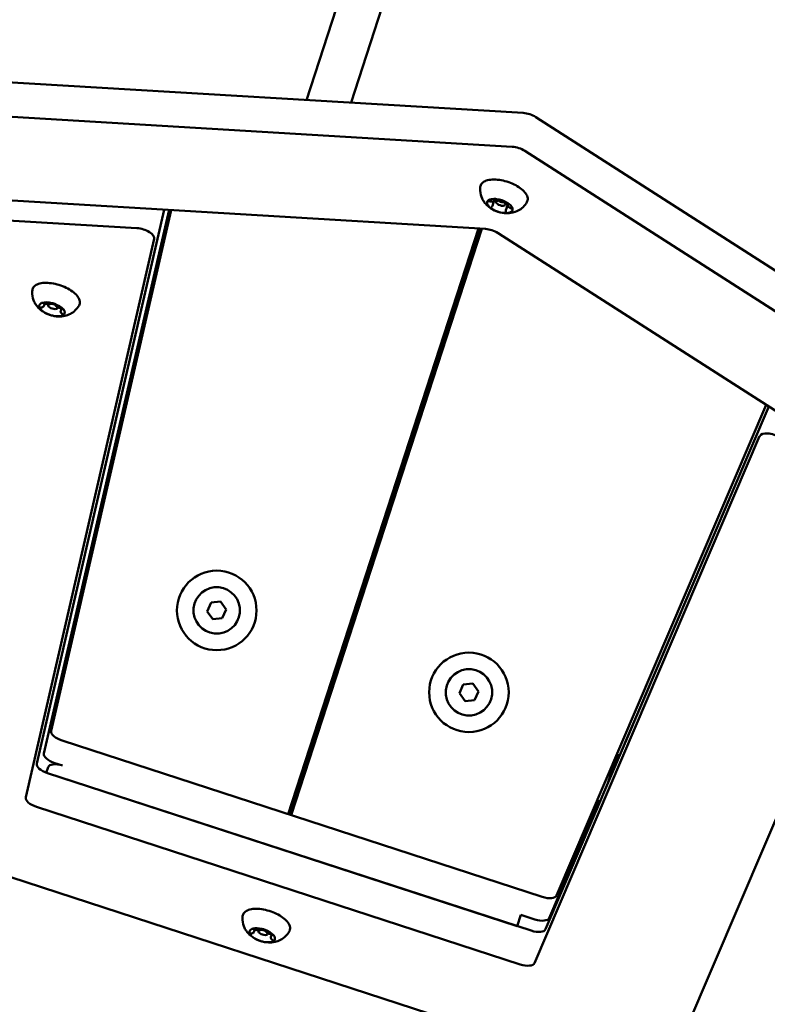
# Model space of a CAD drawing. Units: millimetres. Extents: x -8266 to 7702, y -6652 to 7639.
# Drawn here: x -426 to -201, y -1136 to -839 of the extents above; entities that cross this region are included whole.
import ezdxf

# ---------------------------------------------------------------- set-up
doc = ezdxf.new("R2010")
doc.units = ezdxf.units.MM
doc.layers.add('MD_Visible', color=7, linetype='Continuous', lineweight=50)
doc.styles.get("Standard").update_dxf_attribs({"font": 'GOTHIC.TTF'})
doc.dimstyles.new('ISO-25 (BySec)', dxfattribs={"dimtxt": 360, "dimasz": 180, "dimexe": 1.25, "dimexo": 0.625, "dimgap": 80, "dimtad": 1, "dimlfac": 0.1, "dimrnd": 5, "dimtxsty": 'Standard', "dimcen": 0, "dimse1": 1, "dimse2": 1, "dimclrd": 256, "dimclre": 256, "dimclrt": 256, "dimadec": 0, "dimazin": 0, "dimtfac": 1, "dimtmove": 1, "dimatfit": 3, "dimldrblk": 'DOTBLANK', "dimfxl": 1, "dimlwd": 5, "dimlwe": 5, "dimarcsym": 0})

# ---------------------------------------------------------------- blocks, each defined once
blk = doc.blocks.new('f')
at = {"layer": 'MD_Visible'}
for p, q in [((5373.21, 19400.42), (5404.48, 19496.41)), ((5416.85, 19492.39), (5386.63, 19399.62)), ((5438.56, 19396.5), (5239.73, 19408.42)), ((5435.24, 19386.32), (5236.41, 19398.24)), ((5442.36, 19395.27), (5610.06, 19287.78)), ((5606.74, 19277.6), (5439.05, 19385.09)), ((5254.13, 19371.9), (5427.17, 19361.53)), ((5429.29, 19368.46), (5429.84, 19370.16)), ((5429.84, 19370.16), (5429.97, 19370.57)), ((5430.6, 19370.46), (5430.37, 19369.75)), ((5330.31, 19367.33), (5291.83, 19200.2)), ((5331.75, 19367.25), (5294, 19203.25)), ((5332.39, 19367.21), (5296.21, 19210.04)), ((5433.45, 19369.53), (5433.22, 19368.82)), ((5433.34, 19367.14), (5433.89, 19368.84)), ((5433.89, 19368.84), (5434.03, 19369.25)), ((5322.06, 19361.76), (5279.68, 19364.3)), ((5367.67, 19184.94), (5425.09, 19361.66)), ((5368.15, 19184.78), (5425.61, 19361.62)), ((5426.12, 19361.59), (5368.62, 19184.63)), ((5288.52, 19190.02), (5327.3, 19358.49)), ((5430.97, 19360.29), (5576.91, 19266.75)), ((5293.96, 19338.24), (5294.24, 19339.11)), ((5295.35, 19338.78), (5295.29, 19338.59)), ((5298.21, 19337.86), (5298.14, 19337.66)), ((5299.06, 19336.73), (5299.33, 19337.56)), ((5512.66, 19307.93), (5445.32, 19150.21)), ((5448.63, 19160.39), (5511.85, 19308.45)), ((5512.66, 19307.93), (5466.44, 19199.68)), ((5509.88, 19299.01), (5442, 19140.03)), ((5480.68, 19103.68), (5553.18, 19273.49)), ((5343.24, 19246.12), (5344.42, 19248.76)), ((5344.42, 19248.76), (5347.29, 19249.06)), ((5347.29, 19249.06), (5348.99, 19246.72)), ((5344.94, 19243.79), (5343.24, 19246.12)), ((5348.99, 19246.72), (5347.81, 19244.09)), ((5347.81, 19244.09), (5344.94, 19243.79)), ((5419.33, 19221.4), (5420.5, 19224.04)), ((5420.5, 19224.04), (5423.37, 19224.34)), ((5423.37, 19224.34), (5425.07, 19222)), ((5425.07, 19222), (5423.9, 19219.37)), ((5421.03, 19219.06), (5419.33, 19221.4)), ((5423.9, 19219.37), (5421.03, 19219.06)), ((5299.47, 19207.15), (5444.29, 19159.98)), ((5465.23, 19197.66), (5467.55, 19203.08)), ((5467.55, 19203.08), (5466.44, 19199.68)), ((5294.71, 19197.45), (5295.25, 19199.12)), ((5297.26, 19200.37), (5299.62, 19199.6)), ((5295.1, 19197.32), (5440.98, 19149.8)), ((5436.72, 19151.18), (5298.51, 19196.21)), ((5464.13, 19194.26), (5465.23, 19197.66)), ((5465.53, 19197.56), (5465.23, 19197.66)), ((5464.13, 19194.26), (5460.49, 19185.74)), ((5446.42, 19153.6), (5461.59, 19189.13)), ((5461.59, 19189.13), (5460.49, 19185.74)), ((5437.66, 19139.62), (5291.78, 19187.14)), ((5239.11, 19180.54), (5476.34, 19103.27)), ((5436.72, 19151.18), (5437.82, 19154.58)), ((5437.82, 19154.58), (5442.08, 19153.19)), ((5357.36, 19149.37), (5357.64, 19150.23)), ((5358.75, 19149.9), (5358.69, 19149.71)), ((5361.61, 19148.99), (5361.55, 19148.78)), ((5362.46, 19147.86), (5362.73, 19148.68))]:
    blk.add_line(p, q, dxfattribs=at)
for centre in [(5346.12, 19246.42), (5422.2, 19221.7)]:
    blk.add_circle(centre, 12, dxfattribs=at)
at = {"layer": 'MD_Visible', "extrusion": (0, 0, -1)}
blk.add_arc((-5709.77, 20265.27), 2222.15, 168.20627, 287.79373, dxfattribs=at)
at = {"layer": 'MD_Visible'}
for centre, radius, start, end in [((5709.77, 20265.27), 2107.85, 252.21746, 11.78254), ((5346.12, 19246.42), 7, 95.9994, 185.9994), ((5346.12, 19246.42), 7, 185.9994, 95.9994), ((5422.2, 19221.7), 7, 5.9994, 275.9994), ((5422.2, 19221.7), 7, 275.9994, 5.9994)]:
    blk.add_arc(centre, radius, start, end, dxfattribs=at)
for centre, major_axis, start_param, end_param in [((5439.98, 19394.4), (3.8, -1.24), 1.047198, 2.094395), ((5431.52, 19368.44), (3.8, -1.24), 2.221368, 3.01462), ((5431.8, 19369.29), (1.43, -0.46), 2.171518, 7.25326), ((5431.52, 19368.44), (3.8, -1.24), 1.17417, 1.967422), ((5431.52, 19368.44), (3.8, -1.24), 3.268565, 3.665191), ((5431.52, 19368.44), (3.8, -1.24), 3.665191, 4.061817), ((5431.52, 19368.44), (3.8, -1.24), 4.315763, 5.109015), ((5431.52, 19368.44), (3.8, -1.24), 0.126973, 0.920225), ((5431.52, 19368.44), (3.8, -1.24), 5.362961, 6.156212), ((5428.58, 19359.42), (3.8, -1.24), 1.047198, 2.094395), ((5296.44, 19337.27), (3.8, -1.24), 2.785078, 3.57833), ((5296.44, 19337.27), (3.8, -1.24), 1.73788, 2.531132), ((5296.72, 19338.12), (1.43, -0.46), 2.803154, 6.626951), ((5296.72, 19338.12), (1.43, -0.46), 1.122425, 2.240634), ((5296.44, 19337.27), (3.8, -1.24), 0.690683, 1.483934), ((5296.44, 19337.27), (3.8, -1.24), 3.832275, 4.625527), ((5296.44, 19337.27), (3.8, -1.24), 4.879473, 5.672725), ((5296.44, 19337.27), (3.8, -1.24), 5.92667, 6.323296), ((5296.44, 19337.27), (3.8, -1.24), 0.040111, 0.436737), ((5300.03, 19208.87), (3.8, -1.24), 3.181704, 4.712389), ((5297.82, 19202.08), (3.8, -1.24), 3.181704, 4.712389), ((5299.06, 19197.88), (3.8, -1.24), 1.570796, 3.141593), ((5292.34, 19188.86), (3.8, -1.24), 3.181704, 4.712389), ((5444.85, 19161.69), (3.8, -1.24), 4.712389, 6.243074), ((5442.64, 19154.91), (3.8, -1.24), 4.712389, 6.243074), ((5359.84, 19148.4), (3.8, -1.24), 1.73788, 2.531132), ((5359.84, 19148.4), (3.8, -1.24), 3.181704, 3.57833), ((5359.84, 19148.4), (3.8, -1.24), 2.785078, 3.181704), ((5359.84, 19148.4), (3.8, -1.24), 3.832275, 4.625527), ((5360.12, 19149.25), (1.43, -0.46), 2.803154, 6.626951), ((5360.12, 19149.25), (1.43, -0.46), 1.122425, 2.240634), ((5359.84, 19148.4), (3.8, -1.24), 0.690683, 1.483934), ((5359.84, 19148.4), (3.8, -1.24), 5.92667, 6.719922), ((5359.84, 19148.4), (3.8, -1.24), 4.879473, 5.672725), ((5438.22, 19141.33), (3.8, -1.24), 4.712389, 6.243074)]:
    blk.add_ellipse(centre, major_axis=major_axis, ratio=0.451643, start_param=start_param, end_param=end_param, dxfattribs=at)
at = {"layer": 'MD_Visible', "extrusion": (0, 0, -1)}
for centre, start_param, end_param in [((5436.66, 19384.22), 1.047198, 2.094395), ((5323.48, 19359.65), 1.047198, 3.101482), ((5513.66, 19297.7), 0.040111, 2.094395), ((5295.66, 19199.04), 4.712389, 6.243074), ((5441.54, 19151.51), 3.181704, 4.712389)]:
    blk.add_ellipse(centre, major_axis=(-3.8, 1.24), ratio=0.451643, start_param=start_param, end_param=end_param, dxfattribs=at)
at = {"layer": 'MD_Visible'}
for points, knots in [([(5425.61, 19374.2), (5425.66, 19374.57), (5425.81, 19374.92), (5426.3, 19375.51), (5426.64, 19375.76), (5427.52, 19376.16), (5428.09, 19376.31), (5429.36, 19376.45), (5430.07, 19376.45), (5431.54, 19376.3), (5432.31, 19376.16), (5433.82, 19375.75), (5434.57, 19375.49), (5435.99, 19374.88), (5436.65, 19374.52), (5437.85, 19373.74), (5438.37, 19373.32), (5439.22, 19372.43), (5439.55, 19371.97), (5439.92, 19371.04), (5439.98, 19370.57), (5439.84, 19369.95), (5439.78, 19369.78), (5439.69, 19369.62)], [2.007607, 2.007607, 2.007607, 2.007607, 2.269031, 2.269031, 2.546091, 2.546091, 2.87729, 2.87729, 3.21438, 3.21438, 3.545404, 3.545404, 3.8738, 3.8738, 4.202581, 4.202581, 4.53488, 4.53488, 4.873301, 4.873301, 5.192155, 5.192155, 5.322776, 5.322776, 5.322776, 5.322776]), ([(5439.69, 19369.62), (5439.36, 19369.03), (5438.96, 19368.52), (5438.05, 19367.65), (5437.55, 19367.31), (5436.45, 19366.74), (5435.89, 19366.56), (5434.64, 19366.28), (5434.01, 19366.25), (5432.57, 19366.3), (5431.82, 19366.45), (5430.32, 19366.91), (5429.58, 19367.23), (5428.46, 19367.97), (5428.09, 19368.24), (5427.41, 19368.88), (5427.11, 19369.21), (5426.59, 19369.93), (5426.37, 19370.28), (5425.88, 19371.33), (5425.62, 19372.15), (5425.55, 19373.46), (5425.57, 19373.83), (5425.61, 19374.2)], [5.322776, 5.322776, 5.322776, 5.322776, 5.472301, 5.472301, 5.648544, 5.648544, 5.884727, 5.884727, 6.239343, 6.239343, 6.772254, 6.772254, 7.343539, 7.343539, 7.6145, 7.6145, 7.824656, 7.824656, 7.975819, 7.975819, 8.207541, 8.207541, 8.290792, 8.290792, 8.290792, 8.290792]), ([(5428.53, 19369.83), (5428.64, 19369.8), (5428.74, 19369.78), (5428.95, 19369.76), (5429.06, 19369.76), (5429.25, 19369.77), (5429.35, 19369.78), (5429.52, 19369.83), (5429.6, 19369.87), (5429.74, 19369.98), (5429.8, 19370.05), (5429.83, 19370.14), (5429.84, 19370.15), (5429.84, 19370.16)], [5.893267, 5.893267, 5.893267, 5.893267, 6.18069, 6.18069, 6.468113, 6.468113, 6.755536, 6.755536, 7.04296, 7.04296, 7.302236, 7.302236, 7.330383, 7.330383, 7.330383, 7.330383]), ([(5430.57, 19370.5), (5430.53, 19370.51), (5430.48, 19370.52), (5430.33, 19370.55), (5430.22, 19370.57), (5430.1, 19370.57), (5429.92, 19370.58), (5429.79, 19370.56), (5429.69, 19370.56), (5429.67, 19370.56), (5429.66, 19370.56)], [0.3662488, 0.3662488, 0.3662488, 0.3662488, 0.3916086, 0.3916086, 0.4331665, 0.4331665, 0.4331665, 0.4924483, 0.4924483, 0.5001069, 0.5001069, 0.5001069, 0.5001069]), ([(5429.79, 19370.52), (5429.79, 19370.52), (5429.79, 19370.52), (5429.8, 19370.52), (5429.81, 19370.53), (5429.85, 19370.55), (5429.88, 19370.56), (5429.96, 19370.57), (5430.01, 19370.57), (5430.12, 19370.57), (5430.19, 19370.56), (5430.33, 19370.54), (5430.41, 19370.52), (5430.56, 19370.48), (5430.64, 19370.45), (5430.78, 19370.38), (5430.84, 19370.35), (5430.96, 19370.28), (5431, 19370.24), (5431.05, 19370.19), (5431.07, 19370.18), (5431.08, 19370.17)], [2.313937, 2.313937, 2.313937, 2.313937, 2.342826, 2.342826, 2.595515, 2.595515, 2.818848, 2.818848, 3.064389, 3.064389, 3.332638, 3.332638, 3.615488, 3.615488, 3.903989, 3.903989, 4.189694, 4.189694, 4.463162, 4.463162, 4.578709, 4.578709, 4.578709, 4.578709]), ([(5431.08, 19370.17), (5431.16, 19370.08), (5431.25, 19370), (5431.47, 19369.86), (5431.59, 19369.79), (5431.84, 19369.69), (5431.97, 19369.64), (5432.23, 19369.58), (5432.36, 19369.56), (5432.61, 19369.54), (5432.73, 19369.55), (5432.87, 19369.57), (5432.88, 19369.57), (5432.9, 19369.57)], [4.846069, 4.846069, 4.846069, 4.846069, 5.211476, 5.211476, 5.571149, 5.571149, 5.919147, 5.919147, 6.266726, 6.266726, 6.624462, 6.624462, 6.673104, 6.673104, 6.673104, 6.673104]), ([(5427.82, 19369.88), (5427.81, 19369.87), (5427.79, 19369.85), (5427.74, 19369.8), (5427.71, 19369.76), (5427.69, 19369.7), (5427.66, 19369.61), (5427.68, 19369.53), (5427.68, 19369.46), (5427.68, 19369.46), (5427.68, 19369.45)], [0.3662488, 0.3662488, 0.3662488, 0.3662488, 0.3916086, 0.3916086, 0.4331665, 0.4331665, 0.4331665, 0.4924483, 0.4924483, 0.5001069, 0.5001069, 0.5001069, 0.5001069]), ([(5427.91, 19369.83), (5427.91, 19369.83), (5427.91, 19369.83), (5427.91, 19369.84), (5427.93, 19369.85), (5427.97, 19369.86), (5428.01, 19369.87), (5428.09, 19369.88), (5428.14, 19369.88), (5428.26, 19369.88), (5428.32, 19369.87), (5428.44, 19369.85), (5428.48, 19369.84), (5428.53, 19369.83)], [2.313937, 2.313937, 2.313937, 2.313937, 2.381818, 2.381818, 2.618966, 2.618966, 2.844049, 2.844049, 3.092268, 3.092268, 3.362529, 3.362529, 3.531511, 3.531511, 3.531511, 3.531511]), ([(5428.77, 19367.82), (5428.8, 19367.8), (5428.84, 19367.77), (5428.94, 19367.7), (5429.01, 19367.64), (5429.12, 19367.58), (5429.27, 19367.48), (5429.4, 19367.41), (5429.51, 19367.35), (5429.52, 19367.34), (5429.53, 19367.33)], [0.3662488, 0.3662488, 0.3662488, 0.3662488, 0.3916086, 0.3916086, 0.4331665, 0.4331665, 0.4331665, 0.4924483, 0.4924483, 0.5001069, 0.5001069, 0.5001069, 0.5001069]), ([(5429.03, 19368.16), (5429.03, 19368.16), (5429.03, 19368.16), (5429.03, 19368.17), (5429.03, 19368.17), (5429.03, 19368.17), (5429.04, 19368.17), (5429.04, 19368.17)], [2.3139366, 2.3139366, 2.3139366, 2.3139366, 2.3283462, 2.3283462, 2.4063299, 2.4063299, 2.4843135, 2.4843135, 2.4843135, 2.4843135]), ([(5429.04, 19368.17), (5429.06, 19368.19), (5429.08, 19368.2), (5429.12, 19368.23), (5429.14, 19368.24), (5429.18, 19368.28), (5429.2, 19368.3), (5429.23, 19368.34), (5429.24, 19368.36), (5429.27, 19368.41), (5429.28, 19368.43), (5429.29, 19368.46)], [0.6572791, 0.6572791, 0.6572791, 0.6572791, 0.7352628, 0.7352628, 0.8132465, 0.8132465, 0.8912302, 0.8912302, 0.9692139, 0.9692139, 1.0471976, 1.0471976, 1.0471976, 1.0471976]), ([(5432.9, 19369.57), (5432.93, 19369.58), (5432.97, 19369.59), (5433.08, 19369.59), (5433.14, 19369.59), (5433.28, 19369.57), (5433.35, 19369.56), (5433.5, 19369.52), (5433.58, 19369.49), (5433.73, 19369.43), (5433.8, 19369.4), (5433.92, 19369.33), (5433.97, 19369.29), (5434.05, 19369.22), (5434.08, 19369.19), (5434.12, 19369.14), (5434.13, 19369.12), (5434.14, 19369.11), (5434.14, 19369.1), (5434.14, 19369.1)], [2.751674, 2.751674, 2.751674, 2.751674, 2.989926, 2.989926, 3.252204, 3.252204, 3.531738, 3.531738, 3.819464, 3.819464, 4.106885, 4.106885, 4.385027, 4.385027, 4.64332, 4.64332, 4.874716, 4.874716, 5.016446, 5.016446, 5.016446, 5.016446]), ([(5433.34, 19367.14), (5433.33, 19367.11), (5433.33, 19367.09), (5433.32, 19367.04), (5433.32, 19367.01), (5433.32, 19366.96), (5433.32, 19366.93), (5433.33, 19366.88), (5433.33, 19366.86), (5433.35, 19366.81), (5433.36, 19366.79), (5433.37, 19366.76)], [4.1887902, 4.1887902, 4.1887902, 4.1887902, 4.2667739, 4.2667739, 4.3447576, 4.3447576, 4.4227413, 4.4227413, 4.500725, 4.500725, 4.5787086, 4.5787086, 4.5787086, 4.5787086]), ([(5434.27, 19369.05), (5434.24, 19369.08), (5434.21, 19369.11), (5434.11, 19369.19), (5434.03, 19369.26), (5433.93, 19369.33), (5433.78, 19369.42), (5433.64, 19369.48), (5433.53, 19369.53), (5433.52, 19369.54), (5433.51, 19369.54)], [0.3662488, 0.3662488, 0.3662488, 0.3662488, 0.3916086, 0.3916086, 0.4331665, 0.4331665, 0.4331665, 0.4924483, 0.4924483, 0.5001069, 0.5001069, 0.5001069, 0.5001069]), ([(5433.89, 19368.84), (5433.87, 19368.78), (5433.87, 19368.71), (5433.88, 19368.57), (5433.9, 19368.5), (5433.98, 19368.36), (5434.03, 19368.28), (5434.16, 19368.15), (5434.24, 19368.09), (5434.41, 19367.97), (5434.5, 19367.92), (5434.65, 19367.85), (5434.7, 19367.82), (5434.76, 19367.8)], [4.18879, 4.18879, 4.18879, 4.18879, 4.384273, 4.384273, 4.610233, 4.610233, 4.897656, 4.897656, 5.185079, 5.185079, 5.472502, 5.472502, 5.625906, 5.625906, 5.625906, 5.625906]), ([(5434.76, 19367.8), (5434.83, 19367.77), (5434.9, 19367.74), (5435.03, 19367.67), (5435.08, 19367.63), (5435.17, 19367.56), (5435.2, 19367.53), (5435.24, 19367.48), (5435.25, 19367.46), (5435.26, 19367.44), (5435.26, 19367.44), (5435.26, 19367.44)], [3.798872, 3.798872, 3.798872, 3.798872, 4.086295, 4.086295, 4.365447, 4.365447, 4.625528, 4.625528, 4.858763, 4.858763, 5.016446, 5.016446, 5.016446, 5.016446]), ([(5435.22, 19366.99), (5435.23, 19367.01), (5435.25, 19367.03), (5435.3, 19367.09), (5435.34, 19367.14), (5435.36, 19367.2), (5435.38, 19367.29), (5435.37, 19367.35), (5435.36, 19367.41), (5435.36, 19367.42), (5435.36, 19367.43)], [0.3662488, 0.3662488, 0.3662488, 0.3662488, 0.3916086, 0.3916086, 0.4331665, 0.4331665, 0.4331665, 0.4924483, 0.4924483, 0.5001069, 0.5001069, 0.5001069, 0.5001069]), ([(5432.47, 19366.38), (5432.51, 19366.37), (5432.57, 19366.36), (5432.72, 19366.35), (5432.83, 19366.33), (5432.95, 19366.33), (5433.13, 19366.32), (5433.25, 19366.32), (5433.36, 19366.32), (5433.37, 19366.32), (5433.38, 19366.32)], [0.3662488, 0.3662488, 0.3662488, 0.3662488, 0.3916086, 0.3916086, 0.4331665, 0.4331665, 0.4331665, 0.4924483, 0.4924483, 0.5001069, 0.5001069, 0.5001069, 0.5001069]), ([(5433.37, 19366.76), (5433.37, 19366.76), (5433.37, 19366.76), (5433.37, 19366.75), (5433.37, 19366.75), (5433.37, 19366.75), (5433.37, 19366.75), (5433.37, 19366.75)], [4.8460693, 4.8460693, 4.8460693, 4.8460693, 4.924053, 4.924053, 5.0020367, 5.0020367, 5.0164462, 5.0164462, 5.0164462, 5.0164462]), ([(5290.53, 19343.04), (5290.58, 19343.4), (5290.73, 19343.75), (5291.22, 19344.35), (5291.56, 19344.59), (5292.44, 19345), (5293.01, 19345.14), (5294.28, 19345.28), (5294.99, 19345.28), (5296.46, 19345.13), (5297.23, 19344.99), (5298.74, 19344.59), (5299.49, 19344.33), (5300.91, 19343.71), (5301.57, 19343.36), (5302.77, 19342.58), (5303.29, 19342.16), (5304.14, 19341.27), (5304.46, 19340.81), (5304.84, 19339.88), (5304.9, 19339.41), (5304.76, 19338.79), (5304.7, 19338.61), (5304.61, 19338.45)], [4.665712, 4.665712, 4.665712, 4.665712, 4.927136, 4.927136, 5.204196, 5.204196, 5.535395, 5.535395, 5.872485, 5.872485, 6.203509, 6.203509, 6.531905, 6.531905, 6.860685, 6.860685, 7.192985, 7.192985, 7.531406, 7.531406, 7.850259, 7.850259, 7.980881, 7.980881, 7.980881, 7.980881]), ([(5304.61, 19338.45), (5304.28, 19337.86), (5303.88, 19337.36), (5302.97, 19336.49), (5302.46, 19336.15), (5301.37, 19335.57), (5300.81, 19335.4), (5299.56, 19335.11), (5298.93, 19335.09), (5297.49, 19335.13), (5296.74, 19335.28), (5295.24, 19335.75), (5294.5, 19336.07), (5293.38, 19336.8), (5293.01, 19337.08), (5292.33, 19337.72), (5292.03, 19338.05), (5291.51, 19338.76), (5291.29, 19339.11), (5290.8, 19340.17), (5290.54, 19340.98), (5290.47, 19342.3), (5290.49, 19342.67), (5290.53, 19343.04)], [1.697695, 1.697695, 1.697695, 1.697695, 1.847221, 1.847221, 2.023463, 2.023463, 2.259646, 2.259646, 2.614263, 2.614263, 3.147173, 3.147173, 3.718458, 3.718458, 3.98942, 3.98942, 4.199575, 4.199575, 4.350739, 4.350739, 4.58246, 4.58246, 4.665712, 4.665712, 4.665712, 4.665712]), ([(5292.76, 19337.67), (5292.77, 19337.65), (5292.78, 19337.62), (5292.82, 19337.55), (5292.85, 19337.49), (5292.9, 19337.42), (5292.98, 19337.31), (5293.07, 19337.22), (5293.14, 19337.15), (5293.14, 19337.14), (5293.15, 19337.14)], [0.3662488, 0.3662488, 0.3662488, 0.3662488, 0.3916086, 0.3916086, 0.4331665, 0.4331665, 0.4331665, 0.4924483, 0.4924483, 0.5001069, 0.5001069, 0.5001069, 0.5001069]), ([(5293.06, 19337.79), (5293.06, 19337.79), (5293.06, 19337.79), (5293.07, 19337.8), (5293.08, 19337.81), (5293.12, 19337.82), (5293.14, 19337.83), (5293.19, 19337.84), (5293.23, 19337.84), (5293.26, 19337.84)], [4.9720414, 4.9720414, 4.9720414, 4.9720414, 5.1018624, 5.1018624, 5.2765437, 5.2765437, 5.4512249, 5.4512249, 5.6259062, 5.6259062, 5.6259062, 5.6259062]), ([(5293.64, 19339.27), (5293.61, 19339.27), (5293.58, 19339.26), (5293.47, 19339.24), (5293.39, 19339.23), (5293.31, 19339.2), (5293.2, 19339.15), (5293.14, 19339.09), (5293.08, 19339.04), (5293.08, 19339.04), (5293.07, 19339.04)], [0.3662488, 0.3662488, 0.3662488, 0.3662488, 0.3916086, 0.3916086, 0.4331665, 0.4331665, 0.4331665, 0.4924483, 0.4924483, 0.5001069, 0.5001069, 0.5001069, 0.5001069]), ([(5293.26, 19337.84), (5293.32, 19337.84), (5293.38, 19337.85), (5293.49, 19337.87), (5293.55, 19337.88), (5293.65, 19337.92), (5293.7, 19337.95), (5293.79, 19338.01), (5293.84, 19338.04), (5293.91, 19338.13), (5293.94, 19338.19), (5293.96, 19338.24)], [3.7988718, 3.7988718, 3.7988718, 3.7988718, 3.973553, 3.973553, 4.1482343, 4.1482343, 4.3229155, 4.3229155, 4.4975968, 4.4975968, 4.6722781, 4.6722781, 4.6722781, 4.6722781]), ([(5293.38, 19339.19), (5293.38, 19339.19), (5293.38, 19339.19), (5293.4, 19339.2), (5293.42, 19339.21), (5293.48, 19339.23), (5293.52, 19339.23), (5293.61, 19339.24), (5293.67, 19339.24), (5293.8, 19339.23), (5293.87, 19339.22), (5294.02, 19339.18), (5294.1, 19339.16), (5294.24, 19339.11), (5294.31, 19339.08), (5294.37, 19339.05)], [4.972041, 4.972041, 4.972041, 4.972041, 5.136621, 5.136621, 5.357921, 5.357921, 5.590631, 5.590631, 5.847722, 5.847722, 6.124072, 6.124072, 6.410677, 6.410677, 6.673104, 6.673104, 6.673104, 6.673104]), ([(5294.37, 19339.05), (5294.49, 19338.99), (5294.61, 19338.93), (5294.87, 19338.85), (5295, 19338.82), (5295.26, 19338.78), (5295.39, 19338.77), (5295.63, 19338.78), (5295.75, 19338.8), (5295.96, 19338.88), (5296.05, 19338.94), (5296.14, 19339.05), (5296.15, 19339.07), (5296.16, 19339.09)], [2.751674, 2.751674, 2.751674, 2.751674, 3.103393, 3.103393, 3.449924, 3.449924, 3.801601, 3.801601, 4.167008, 4.167008, 4.512262, 4.512262, 4.573745, 4.573745, 4.573745, 4.573745]), ([(5296.16, 19339.09), (5296.16, 19339.09), (5296.16, 19339.09), (5296.17, 19339.09), (5296.19, 19339.1), (5296.24, 19339.12), (5296.27, 19339.13), (5296.36, 19339.14), (5296.42, 19339.14), (5296.54, 19339.13), (5296.61, 19339.12), (5296.76, 19339.09), (5296.84, 19339.07), (5296.99, 19339.02), (5297.06, 19338.99), (5297.2, 19338.92), (5297.26, 19338.88), (5297.36, 19338.81), (5297.4, 19338.78), (5297.45, 19338.72), (5297.47, 19338.69), (5297.49, 19338.66), (5297.49, 19338.65), (5297.49, 19338.65), (5297.49, 19338.65), (5297.49, 19338.65)], [4.972041, 4.972041, 4.972041, 4.972041, 5.089699, 5.089699, 5.315673, 5.315673, 5.544161, 5.544161, 5.796711, 5.796711, 6.070049, 6.070049, 6.35538, 6.35538, 6.643954, 6.643954, 6.927224, 6.927224, 7.195241, 7.195241, 7.438017, 7.438017, 7.658963, 7.658963, 7.674551, 7.674551, 7.674551, 7.674551]), ([(5297.33, 19338.88), (5297.29, 19338.89), (5297.24, 19338.92), (5297.09, 19338.98), (5296.99, 19339.03), (5296.85, 19339.07), (5296.66, 19339.12), (5296.51, 19339.14), (5296.39, 19339.17), (5296.37, 19339.17), (5296.36, 19339.17)], [0.3662488, 0.3662488, 0.3662488, 0.3662488, 0.3916086, 0.3916086, 0.4331665, 0.4331665, 0.4331665, 0.4924483, 0.4924483, 0.5001069, 0.5001069, 0.5001069, 0.5001069]), ([(5297.49, 19338.65), (5297.5, 19338.58), (5297.52, 19338.51), (5297.59, 19338.36), (5297.64, 19338.28), (5297.79, 19338.12), (5297.89, 19338.05), (5298.11, 19337.91), (5298.24, 19337.85), (5298.49, 19337.74), (5298.62, 19337.7), (5298.83, 19337.65), (5298.92, 19337.64), (5299, 19337.63)], [1.705217, 1.705217, 1.705217, 1.705217, 1.924138, 1.924138, 2.228745, 2.228745, 2.594152, 2.594152, 2.951896, 2.951896, 3.299347, 3.299347, 3.531511, 3.531511, 3.531511, 3.531511]), ([(5299, 19337.63), (5299.07, 19337.62), (5299.15, 19337.61), (5299.3, 19337.57), (5299.38, 19337.55), (5299.52, 19337.49), (5299.59, 19337.45), (5299.72, 19337.38), (5299.77, 19337.35), (5299.86, 19337.28), (5299.89, 19337.25), (5299.93, 19337.19), (5299.94, 19337.17), (5299.95, 19337.15), (5299.95, 19337.15), (5299.95, 19337.15)], [5.893267, 5.893267, 5.893267, 5.893267, 6.171988, 6.171988, 6.459455, 6.459455, 6.747144, 6.747144, 7.026165, 7.026165, 7.28601, 7.28601, 7.518997, 7.518997, 7.674551, 7.674551, 7.674551, 7.674551]), ([(5300.12, 19336.88), (5300.11, 19336.9), (5300.1, 19336.93), (5300.07, 19337.02), (5300.04, 19337.08), (5299.98, 19337.16), (5299.91, 19337.26), (5299.81, 19337.33), (5299.74, 19337.4), (5299.73, 19337.41), (5299.73, 19337.41)], [0.3662488, 0.3662488, 0.3662488, 0.3662488, 0.3916086, 0.3916086, 0.4331665, 0.4331665, 0.4331665, 0.4924483, 0.4924483, 0.5001069, 0.5001069, 0.5001069, 0.5001069]), ([(5295.55, 19335.67), (5295.59, 19335.66), (5295.64, 19335.64), (5295.79, 19335.58), (5295.9, 19335.55), (5296.03, 19335.51), (5296.22, 19335.45), (5296.37, 19335.41), (5296.49, 19335.38), (5296.51, 19335.38), (5296.52, 19335.37)], [0.3662488, 0.3662488, 0.3662488, 0.3662488, 0.3916086, 0.3916086, 0.4331665, 0.4331665, 0.4331665, 0.4924483, 0.4924483, 0.5001069, 0.5001069, 0.5001069, 0.5001069]), ([(5299.06, 19336.73), (5299.04, 19336.67), (5299.03, 19336.6), (5299.04, 19336.48), (5299.06, 19336.42), (5299.11, 19336.31), (5299.14, 19336.26), (5299.21, 19336.16), (5299.25, 19336.11), (5299.35, 19336.03), (5299.4, 19335.99), (5299.45, 19335.95)], [1.5306854, 1.5306854, 1.5306854, 1.5306854, 1.721411, 1.721411, 1.9121367, 1.9121367, 2.1028623, 2.1028623, 2.2935879, 2.2935879, 2.4843135, 2.4843135, 2.4843135, 2.4843135]), ([(5299.24, 19335.27), (5299.26, 19335.28), (5299.3, 19335.29), (5299.42, 19335.32), (5299.5, 19335.34), (5299.57, 19335.38), (5299.69, 19335.42), (5299.74, 19335.47), (5299.8, 19335.51), (5299.8, 19335.51), (5299.81, 19335.51)], [0.3662488, 0.3662488, 0.3662488, 0.3662488, 0.3916086, 0.3916086, 0.4331665, 0.4331665, 0.4331665, 0.4924483, 0.4924483, 0.5001069, 0.5001069, 0.5001069, 0.5001069]), ([(5299.45, 19335.95), (5299.49, 19335.92), (5299.52, 19335.9), (5299.56, 19335.85), (5299.58, 19335.83), (5299.61, 19335.79), (5299.62, 19335.78), (5299.63, 19335.76), (5299.63, 19335.75), (5299.63, 19335.75)], [0.6572791, 0.6572791, 0.6572791, 0.6572791, 0.8480047, 0.8480047, 1.0387304, 1.0387304, 1.229456, 1.229456, 1.3913657, 1.3913657, 1.3913657, 1.3913657]), ([(5353.94, 19154.16), (5353.98, 19154.53), (5354.14, 19154.88), (5354.63, 19155.48), (5354.97, 19155.72), (5355.84, 19156.13), (5356.41, 19156.27), (5357.68, 19156.41), (5358.39, 19156.41), (5359.87, 19156.26), (5360.63, 19156.12), (5362.14, 19155.71), (5362.89, 19155.45), (5364.31, 19154.84), (5364.98, 19154.48), (5366.17, 19153.7), (5366.69, 19153.28), (5367.54, 19152.4), (5367.87, 19151.93), (5368.24, 19151), (5368.3, 19150.53), (5368.17, 19149.91), (5368.1, 19149.74), (5368.01, 19149.58)], [1.524119, 1.524119, 1.524119, 1.524119, 1.785543, 1.785543, 2.062603, 2.062603, 2.393802, 2.393802, 2.730892, 2.730892, 3.061916, 3.061916, 3.390312, 3.390312, 3.719093, 3.719093, 4.051392, 4.051392, 4.389813, 4.389813, 4.708667, 4.708667, 4.839288, 4.839288, 4.839288, 4.839288]), ([(5368.01, 19149.58), (5367.69, 19148.99), (5367.28, 19148.49), (5366.37, 19147.61), (5365.87, 19147.28), (5364.78, 19146.7), (5364.21, 19146.52), (5362.96, 19146.24), (5362.33, 19146.21), (5360.89, 19146.26), (5360.14, 19146.41), (5358.65, 19146.87), (5357.91, 19147.19), (5356.78, 19147.93), (5356.41, 19148.21), (5355.73, 19148.84), (5355.43, 19149.17), (5354.91, 19149.89), (5354.7, 19150.24), (5354.2, 19151.29), (5353.94, 19152.11), (5353.88, 19153.42), (5353.89, 19153.79), (5353.94, 19154.16)], [4.839288, 4.839288, 4.839288, 4.839288, 4.988813, 4.988813, 5.165056, 5.165056, 5.401239, 5.401239, 5.755855, 5.755855, 6.288766, 6.288766, 6.860051, 6.860051, 7.131012, 7.131012, 7.341168, 7.341168, 7.492331, 7.492331, 7.724053, 7.724053, 7.807304, 7.807304, 7.807304, 7.807304]), ([(5357.05, 19150.4), (5357.02, 19150.39), (5356.98, 19150.39), (5356.87, 19150.37), (5356.79, 19150.36), (5356.71, 19150.32), (5356.6, 19150.28), (5356.54, 19150.21), (5356.49, 19150.17), (5356.48, 19150.16), (5356.47, 19150.16)], [0.3662488, 0.3662488, 0.3662488, 0.3662488, 0.3916086, 0.3916086, 0.4331665, 0.4331665, 0.4331665, 0.4924483, 0.4924483, 0.5001069, 0.5001069, 0.5001069, 0.5001069]), ([(5356.78, 19150.31), (5356.78, 19150.31), (5356.78, 19150.32), (5356.8, 19150.33), (5356.82, 19150.34), (5356.88, 19150.35), (5356.92, 19150.36), (5357.02, 19150.37), (5357.07, 19150.37), (5357.2, 19150.35), (5357.28, 19150.34), (5357.43, 19150.31), (5357.5, 19150.29), (5357.65, 19150.23), (5357.71, 19150.2), (5357.77, 19150.17)], [1.830449, 1.830449, 1.830449, 1.830449, 1.995028, 1.995028, 2.216329, 2.216329, 2.449038, 2.449038, 2.706129, 2.706129, 2.98248, 2.98248, 3.269085, 3.269085, 3.531511, 3.531511, 3.531511, 3.531511]), ([(5357.77, 19150.17), (5357.89, 19150.11), (5358.02, 19150.06), (5358.27, 19149.98), (5358.4, 19149.94), (5358.66, 19149.9), (5358.79, 19149.9), (5359.03, 19149.91), (5359.15, 19149.93), (5359.36, 19150.01), (5359.46, 19150.07), (5359.54, 19150.18), (5359.55, 19150.19), (5359.56, 19150.21)], [5.893267, 5.893267, 5.893267, 5.893267, 6.244985, 6.244985, 6.591517, 6.591517, 6.943194, 6.943194, 7.308601, 7.308601, 7.653855, 7.653855, 7.715338, 7.715338, 7.715338, 7.715338]), ([(5359.56, 19150.21), (5359.56, 19150.21), (5359.56, 19150.21), (5359.57, 19150.22), (5359.59, 19150.23), (5359.64, 19150.25), (5359.68, 19150.25), (5359.77, 19150.26), (5359.82, 19150.26), (5359.94, 19150.26), (5360.01, 19150.25), (5360.16, 19150.22), (5360.24, 19150.2), (5360.39, 19150.14), (5360.46, 19150.11), (5360.6, 19150.05), (5360.66, 19150.01), (5360.76, 19149.94), (5360.8, 19149.9), (5360.86, 19149.85), (5360.87, 19149.82), (5360.89, 19149.79), (5360.9, 19149.78), (5360.9, 19149.77), (5360.9, 19149.77), (5360.9, 19149.77)], [1.830449, 1.830449, 1.830449, 1.830449, 1.948106, 1.948106, 2.174081, 2.174081, 2.402569, 2.402569, 2.655118, 2.655118, 2.928456, 2.928456, 3.213787, 3.213787, 3.502361, 3.502361, 3.785632, 3.785632, 4.053648, 4.053648, 4.296424, 4.296424, 4.517371, 4.517371, 4.532958, 4.532958, 4.532958, 4.532958]), ([(5360.73, 19150), (5360.69, 19150.02), (5360.64, 19150.04), (5360.5, 19150.11), (5360.39, 19150.15), (5360.26, 19150.19), (5360.07, 19150.25), (5359.92, 19150.27), (5359.79, 19150.29), (5359.78, 19150.3), (5359.76, 19150.3)], [0.3662488, 0.3662488, 0.3662488, 0.3662488, 0.3916086, 0.3916086, 0.4331665, 0.4331665, 0.4331665, 0.4924483, 0.4924483, 0.5001069, 0.5001069, 0.5001069, 0.5001069]), ([(5356.16, 19148.8), (5356.17, 19148.77), (5356.18, 19148.75), (5356.22, 19148.67), (5356.25, 19148.62), (5356.31, 19148.54), (5356.38, 19148.44), (5356.47, 19148.35), (5356.54, 19148.28), (5356.55, 19148.27), (5356.55, 19148.26)], [0.3662488, 0.3662488, 0.3662488, 0.3662488, 0.3916086, 0.3916086, 0.4331665, 0.4331665, 0.4331665, 0.4924483, 0.4924483, 0.5001069, 0.5001069, 0.5001069, 0.5001069]), ([(5356.46, 19148.92), (5356.46, 19148.92), (5356.46, 19148.92), (5356.47, 19148.93), (5356.48, 19148.93), (5356.52, 19148.94), (5356.54, 19148.95), (5356.6, 19148.96), (5356.63, 19148.96), (5356.67, 19148.97)], [1.8304488, 1.8304488, 1.8304488, 1.8304488, 1.9602698, 1.9602698, 2.134951, 2.134951, 2.3096323, 2.3096323, 2.4843135, 2.4843135, 2.4843135, 2.4843135]), ([(5356.67, 19148.97), (5356.73, 19148.97), (5356.78, 19148.98), (5356.9, 19149), (5356.95, 19149.01), (5357.05, 19149.05), (5357.1, 19149.07), (5357.2, 19149.13), (5357.24, 19149.17), (5357.31, 19149.26), (5357.34, 19149.31), (5357.36, 19149.37)], [0.6572791, 0.6572791, 0.6572791, 0.6572791, 0.8319604, 0.8319604, 1.0066416, 1.0066416, 1.1813229, 1.1813229, 1.3560041, 1.3560041, 1.5306854, 1.5306854, 1.5306854, 1.5306854]), ([(5360.9, 19149.78), (5360.9, 19149.7), (5360.92, 19149.63), (5360.99, 19149.48), (5361.05, 19149.41), (5361.2, 19149.25), (5361.3, 19149.17), (5361.52, 19149.03), (5361.64, 19148.97), (5361.89, 19148.87), (5362.02, 19148.83), (5362.24, 19148.78), (5362.32, 19148.76), (5362.41, 19148.75)], [4.846809, 4.846809, 4.846809, 4.846809, 5.065731, 5.065731, 5.370337, 5.370337, 5.735744, 5.735744, 6.093489, 6.093489, 6.44094, 6.44094, 6.673104, 6.673104, 6.673104, 6.673104]), ([(5362.41, 19148.75), (5362.48, 19148.75), (5362.55, 19148.73), (5362.7, 19148.7), (5362.78, 19148.67), (5362.93, 19148.61), (5363, 19148.58), (5363.12, 19148.51), (5363.18, 19148.47), (5363.26, 19148.4), (5363.29, 19148.37), (5363.33, 19148.32), (5363.35, 19148.3), (5363.35, 19148.28), (5363.35, 19148.28), (5363.35, 19148.28)], [2.751674, 2.751674, 2.751674, 2.751674, 3.030396, 3.030396, 3.317863, 3.317863, 3.605552, 3.605552, 3.884573, 3.884573, 4.144418, 4.144418, 4.377405, 4.377405, 4.532958, 4.532958, 4.532958, 4.532958]), ([(5362.46, 19147.86), (5362.44, 19147.79), (5362.44, 19147.73), (5362.45, 19147.6), (5362.46, 19147.54), (5362.51, 19147.43), (5362.54, 19147.38), (5362.62, 19147.29), (5362.66, 19147.24), (5362.75, 19147.15), (5362.8, 19147.11), (5362.85, 19147.07)], [4.6722781, 4.6722781, 4.6722781, 4.6722781, 4.8630037, 4.8630037, 5.0537293, 5.0537293, 5.2444549, 5.2444549, 5.4351806, 5.4351806, 5.6259062, 5.6259062, 5.6259062, 5.6259062]), ([(5363.53, 19148), (5363.51, 19148.03), (5363.5, 19148.06), (5363.47, 19148.14), (5363.44, 19148.21), (5363.39, 19148.28), (5363.31, 19148.39), (5363.22, 19148.46), (5363.15, 19148.52), (5363.14, 19148.53), (5363.13, 19148.54)], [0.3662488, 0.3662488, 0.3662488, 0.3662488, 0.3916086, 0.3916086, 0.4331665, 0.4331665, 0.4331665, 0.4924483, 0.4924483, 0.5001069, 0.5001069, 0.5001069, 0.5001069]), ([(5358.96, 19146.8), (5359, 19146.78), (5359.05, 19146.76), (5359.19, 19146.71), (5359.3, 19146.67), (5359.44, 19146.63), (5359.63, 19146.57), (5359.77, 19146.54), (5359.9, 19146.51), (5359.91, 19146.5), (5359.92, 19146.5)], [0.3662488, 0.3662488, 0.3662488, 0.3662488, 0.3916086, 0.3916086, 0.4331665, 0.4331665, 0.4331665, 0.4924483, 0.4924483, 0.5001069, 0.5001069, 0.5001069, 0.5001069]), ([(5362.64, 19146.4), (5362.67, 19146.41), (5362.71, 19146.42), (5362.82, 19146.45), (5362.9, 19146.47), (5362.98, 19146.5), (5363.09, 19146.55), (5363.14, 19146.59), (5363.2, 19146.63), (5363.21, 19146.64), (5363.21, 19146.64)], [0.3662488, 0.3662488, 0.3662488, 0.3662488, 0.3916086, 0.3916086, 0.4331665, 0.4331665, 0.4331665, 0.4924483, 0.4924483, 0.5001069, 0.5001069, 0.5001069, 0.5001069]), ([(5362.85, 19147.07), (5362.89, 19147.05), (5362.92, 19147.02), (5362.97, 19146.98), (5362.99, 19146.95), (5363.02, 19146.92), (5363.02, 19146.9), (5363.03, 19146.88), (5363.03, 19146.88), (5363.03, 19146.88)], [3.7988718, 3.7988718, 3.7988718, 3.7988718, 3.9895974, 3.9895974, 4.180323, 4.180323, 4.3710486, 4.3710486, 4.5329584, 4.5329584, 4.5329584, 4.5329584])]:
    blk.add_open_spline(points, degree=3, knots=knots, dxfattribs=at)
blk = doc.blocks.new('*D30')
at = {"lineweight": 5, "transparency": 16777216}
blk.add_line((-7761.01, 4929.54), (-7761.01, -5408.71), dxfattribs=at)
at = {"transparency": 16777216}
for points in [[(-7791.01, 4929.54), (-7731.01, 4929.54), (-7761.01, 5109.54)], [(-7791.01, -5408.71), (-7731.01, -5408.71), (-7761.01, -5588.71)]]:
    blk.add_solid(points, dxfattribs=at)
at = {"layer": 'Defpoints', "color": 0, "transparency": 16777216}
for p in [(-4587.71, 5109.54), (-7761.01, -5588.71), (3713.06, -5588.71)]:
    blk.add_point(p, dxfattribs=at)
at = {"transparency": 16777216, "insert": (-8030.07, -239.58), "char_height": 360, "attachment_point": 5, "rotation": 90}
blk.add_mtext('1070', dxfattribs=at)
blk = doc.blocks.new('_DotBlank')
at = {"color": 0, "linetype": 'ByBlock', "lineweight": -2}
blk.add_line((-0.5, 0), (-1, 0), dxfattribs=at)
blk.add_circle((0, 0), 0.5, dxfattribs=at)

msp = doc.modelspace()

# ---------------------------------------------------------------- block references
at = {"layer": 'MD_Visible'}
msp.add_blockref('f', (-5712.75, -20263.968), dxfattribs=at)

# ---------------------------------------------------------------- dimensions: what is measured, and where the dimension line sits
dim = msp.add_linear_dim(base=(-7761.011, -5588.705), p1=(-4587.708, 5109.54), p2=(3713.06, -5588.705), angle=90, dimstyle='ISO-25 (BySec)')
dim.commit()
dim.dimension.update_dxf_attribs({"geometry": '*D30', "text_midpoint": (-8030.066, -239.583)})

doc.saveas('drawing.dxf')
